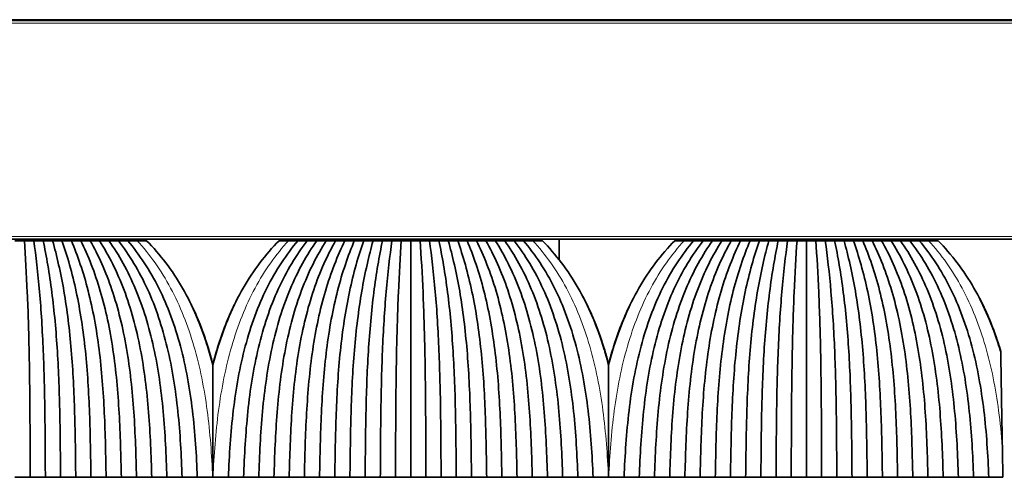
# Model space of a CAD drawing. Units: millimetres. Extents: x 0 to 8400, y 0 to 5940.
# Drawn here: x 4807 to 4876, y 3172 to 3205 of the extents above; entities that cross this region are included whole.
import ezdxf

# ---------------------------------------------------------------- set-up
doc = ezdxf.new("R2010")
doc.units = ezdxf.units.MM
doc.layers.add('1', color=7, linetype='Continuous', true_color=0xffffff)

msp = doc.modelspace()

# ---------------------------------------------------------------- linework, layer by layer
at = {"layer": '1', "color": 155, "linetype": 'Continuous', "lineweight": 35, "true_color": 0x4c7299}
for p, q in [((6696.001, 3204.754), (4596.501, 3204.754)), ((6696.251, 3204.704), (4596.251, 3204.704)), ((6696.251, 3189.204), (4596.251, 3189.204)), ((4811.458, 3189.204), (4811.457, 3189.104)), ((4812.961, 3189.104), (4812.96, 3189.204)), ((4813.014, 3189.104), (4813.012, 3189.204)), ((4827.489, 3189.104), (4827.491, 3189.204)), ((4827.543, 3189.204), (4827.542, 3189.104)), ((4829.046, 3189.104), (4829.045, 3189.204)), ((4839.458, 3189.204), (4839.457, 3189.104)), ((4840.961, 3189.104), (4840.96, 3189.204)), ((4841.014, 3189.104), (4841.012, 3189.204)), ((4844.761, 3187.75), (4844.748, 3189.204)), ((4855.489, 3189.104), (4855.491, 3189.204)), ((4855.543, 3189.204), (4855.542, 3189.104)), ((4857.046, 3189.104), (4857.045, 3189.204)), ((4867.458, 3189.204), (4867.457, 3189.104)), ((4868.961, 3189.104), (4868.96, 3189.204)), ((4869.014, 3189.104), (4869.012, 3189.204))]:
    msp.add_line(p, q, dxfattribs=at)
at = {"layer": '1', "color": 155, "linetype": 'Continuous', "lineweight": 18, "true_color": 0x4c7299}
for p, q in [((6696.251, 3204.504), (4596.251, 3204.504)), ((6696.251, 3189.404), (4596.251, 3189.404)), ((4811.001, 3189.104), (4811.001, 3189.204)), ((4829.501, 3189.104), (4829.501, 3189.204)), ((4839.001, 3189.104), (4839.001, 3189.204)), ((4841.635, 3189.204), (4841.637, 3189.104)), ((4857.501, 3189.104), (4857.501, 3189.204)), ((4867.001, 3189.104), (4867.001, 3189.204))]:
    msp.add_line(p, q, dxfattribs=at)
at = {"layer": '1', "color": 155, "linetype": 'Continuous', "lineweight": 35, "true_color": 0x4c7299}
for points, degree in [([(4806.916, 3189.104), (4806.695, 3189.104), (4806.473, 3189.104), (4806.251, 3189.104)], 3), ([(4806.916, 3189.104), (4806.994, 3188.005), (4807.137, 3185.511), (4807.266, 3181.27), (4807.315, 3176.843), (4807.322, 3173.852), (4807.326, 3172.355)], 3), ([(4807.581, 3189.104), (4807.36, 3189.104), (4807.138, 3189.104), (4806.916, 3189.104)], 3), ([(4808.246, 3189.104), (4808.025, 3189.104), (4807.803, 3189.104), (4807.581, 3189.104)], 3), ([(4807.581, 3189.104), (4807.733, 3188.036), (4808.016, 3185.583), (4808.276, 3181.346), (4808.379, 3176.887), (4808.392, 3173.867), (4808.401, 3172.354)], 3), ([(4808.246, 3189.104), (4808.478, 3188.014), (4808.903, 3185.535), (4809.287, 3181.297), (4809.441, 3176.857), (4809.463, 3173.857), (4809.476, 3172.355)], 3), ([(4808.911, 3189.104), (4808.69, 3189.104), (4808.468, 3189.104), (4808.246, 3189.104)], 3), ([(4809.576, 3189.104), (4809.355, 3189.104), (4809.133, 3189.104), (4808.911, 3189.104)], 3), ([(4808.911, 3189.104), (4809.211, 3188.047), (4809.768, 3185.624), (4810.286, 3181.391), (4810.5, 3176.896), (4810.533, 3173.874), (4810.551, 3172.354)], 3), ([(4809.576, 3189.104), (4809.957, 3188.029), (4810.651, 3185.587), (4811.291, 3181.353), (4811.559, 3176.873), (4811.603, 3173.867), (4811.626, 3172.355)], 3), ([(4810.241, 3189.104), (4810.02, 3189.104), (4809.798, 3189.104), (4809.576, 3189.104)], 3), ([(4810.906, 3189.104), (4810.685, 3189.104), (4810.463, 3189.104), (4810.241, 3189.104)], 3), ([(4810.241, 3189.104), (4810.683, 3188.064), (4811.501, 3185.672), (4812.275, 3181.449), (4812.613, 3176.931), (4812.673, 3173.885), (4812.701, 3172.354)], 3), ([(4810.906, 3189.104), (4811.428, 3188.052), (4812.377, 3185.647), (4813.268, 3181.422), (4813.667, 3176.914), (4813.743, 3173.88), (4813.776, 3172.355)], 3), ([(4811.571, 3189.104), (4811.35, 3189.104), (4811.128, 3189.104), (4810.906, 3189.104)], 3), ([(4812.236, 3189.104), (4812.015, 3189.104), (4811.793, 3189.104), (4811.571, 3189.104)], 3), ([(4811.571, 3189.104), (4812.147, 3188.087), (4813.21, 3185.735), (4814.235, 3181.524), (4814.715, 3176.977), (4814.813, 3173.9), (4814.851, 3172.354)], 3), ([(4812.236, 3189.104), (4812.89, 3188.078), (4814.075, 3185.719), (4815.216, 3181.507), (4815.764, 3176.966), (4815.884, 3173.897), (4815.926, 3172.355)], 3), ([(4812.901, 3189.104), (4812.68, 3189.104), (4812.458, 3189.104), (4812.236, 3189.104)], 3), ([(4812.901, 3189.104), (4813.603, 3188.113), (4814.892, 3185.806), (4816.168, 3181.611), (4816.807, 3177.032), (4816.953, 3173.918), (4817.001, 3172.354)], 3), ([(4813.566, 3189.104), (4813.345, 3189.104), (4813.123, 3189.104), (4812.901, 3189.104)], 3), ([(4813.566, 3189.104), (4814.341, 3188.108), (4815.745, 3185.798), (4817.137, 3181.603), (4817.852, 3177.026), (4818.023, 3173.917), (4818.076, 3172.355)], 3), ([(4814.231, 3189.104), (4814.01, 3189.104), (4813.788, 3189.104), (4813.566, 3189.104)], 3), ([(4814.899, 3189.104), (4814.676, 3189.104), (4814.454, 3189.104), (4814.231, 3189.104)], 3), ([(4814.231, 3189.104), (4815.049, 3188.141), (4816.547, 3185.883), (4818.074, 3181.708), (4818.89, 3177.096), (4819.093, 3173.939), (4819.151, 3172.354)], 3), ([(4815.566, 3189.104), (4815.344, 3189.104), (4815.121, 3189.104), (4814.899, 3189.104)], 3), ([(4821.351, 3172.354), (4821.41, 3173.939), (4821.613, 3177.096), (4822.429, 3181.708), (4823.956, 3185.883), (4825.454, 3188.141), (4826.271, 3189.104)], 3), ([(4826.936, 3189.104), (4826.162, 3188.108), (4824.758, 3185.798), (4823.366, 3181.603), (4822.651, 3177.026), (4822.48, 3173.917), (4822.426, 3172.355)], 3), ([(4827.601, 3189.104), (4826.9, 3188.113), (4825.611, 3185.806), (4824.335, 3181.611), (4823.696, 3177.032), (4823.55, 3173.918), (4823.501, 3172.354)], 3), ([(4828.266, 3189.104), (4827.613, 3188.078), (4826.428, 3185.719), (4825.287, 3181.507), (4824.739, 3176.966), (4824.619, 3173.897), (4824.576, 3172.355)], 3), ([(4825.604, 3189.104), (4825.381, 3189.104), (4825.159, 3189.104), (4824.936, 3189.104)], 3), ([(4826.271, 3189.104), (4826.049, 3189.104), (4825.826, 3189.104), (4825.604, 3189.104)], 3), ([(4828.931, 3189.104), (4828.356, 3188.087), (4827.293, 3185.735), (4826.268, 3181.524), (4825.788, 3176.977), (4825.69, 3173.9), (4825.651, 3172.354)], 3), ([(4826.936, 3189.104), (4826.715, 3189.104), (4826.493, 3189.104), (4826.271, 3189.104)], 3), ([(4829.596, 3189.104), (4829.075, 3188.052), (4828.126, 3185.647), (4827.235, 3181.422), (4826.836, 3176.914), (4826.759, 3173.88), (4826.726, 3172.355)], 3), ([(4827.601, 3189.104), (4827.38, 3189.104), (4827.158, 3189.104), (4826.936, 3189.104)], 3), ([(4828.266, 3189.104), (4828.045, 3189.104), (4827.823, 3189.104), (4827.601, 3189.104)], 3), ([(4830.261, 3189.104), (4829.82, 3188.064), (4829.002, 3185.672), (4828.228, 3181.449), (4827.89, 3176.931), (4827.83, 3173.885), (4827.801, 3172.354)], 3), ([(4828.931, 3189.104), (4828.71, 3189.104), (4828.488, 3189.104), (4828.266, 3189.104)], 3), ([(4830.926, 3189.104), (4830.546, 3188.029), (4829.852, 3185.587), (4829.212, 3181.353), (4828.944, 3176.873), (4828.9, 3173.867), (4828.876, 3172.355)], 3), ([(4829.596, 3189.104), (4829.375, 3189.104), (4829.153, 3189.104), (4828.931, 3189.104)], 3), ([(4830.261, 3189.104), (4830.04, 3189.104), (4829.818, 3189.104), (4829.596, 3189.104)], 3), ([(4831.591, 3189.104), (4831.292, 3188.047), (4830.735, 3185.624), (4830.217, 3181.391), (4830.003, 3176.896), (4829.97, 3173.874), (4829.951, 3172.354)], 3), ([(4830.926, 3189.104), (4830.705, 3189.104), (4830.483, 3189.104), (4830.261, 3189.104)], 3), ([(4831.591, 3189.104), (4831.37, 3189.104), (4831.148, 3189.104), (4830.926, 3189.104)], 3), ([(4832.256, 3189.104), (4832.025, 3188.014), (4831.6, 3185.535), (4831.216, 3181.297), (4831.062, 3176.857), (4831.04, 3173.857), (4831.026, 3172.355)], 3), ([(4832.256, 3189.104), (4832.035, 3189.104), (4831.813, 3189.104), (4831.591, 3189.104)], 3), ([(4832.921, 3189.104), (4832.77, 3188.036), (4832.487, 3185.583), (4832.227, 3181.346), (4832.124, 3176.887), (4832.111, 3173.867), (4832.101, 3172.354)], 3), ([(4832.921, 3189.104), (4832.7, 3189.104), (4832.478, 3189.104), (4832.256, 3189.104)], 3), ([(4833.586, 3189.104), (4833.365, 3189.104), (4833.143, 3189.104), (4832.921, 3189.104)], 3), ([(4833.586, 3189.104), (4833.509, 3188.005), (4833.366, 3185.511), (4833.237, 3181.27), (4833.187, 3176.843), (4833.181, 3173.852), (4833.176, 3172.355)], 3), ([(4834.251, 3189.104), (4834.03, 3189.104), (4833.808, 3189.104), (4833.586, 3189.104)], 3), ([(4834.251, 3189.104), (4834.251, 3188.034), (4834.251, 3185.645), (4834.251, 3181.511), (4834.251, 3177.016), (4834.251, 3173.906), (4834.251, 3172.354)], 3), ([(4834.916, 3189.104), (4834.695, 3189.104), (4834.473, 3189.104), (4834.251, 3189.104)], 3), ([(4834.916, 3189.104), (4834.994, 3188.005), (4835.137, 3185.511), (4835.266, 3181.27), (4835.315, 3176.843), (4835.322, 3173.852), (4835.326, 3172.355)], 3), ([(4835.581, 3189.104), (4835.36, 3189.104), (4835.138, 3189.104), (4834.916, 3189.104)], 3), ([(4836.246, 3189.104), (4836.025, 3189.104), (4835.803, 3189.104), (4835.581, 3189.104)], 3), ([(4835.581, 3189.104), (4835.733, 3188.036), (4836.016, 3185.583), (4836.276, 3181.346), (4836.379, 3176.887), (4836.392, 3173.867), (4836.401, 3172.354)], 3), ([(4836.246, 3189.104), (4836.478, 3188.014), (4836.903, 3185.535), (4837.287, 3181.297), (4837.441, 3176.857), (4837.463, 3173.857), (4837.476, 3172.355)], 3), ([(4836.911, 3189.104), (4836.69, 3189.104), (4836.468, 3189.104), (4836.246, 3189.104)], 3), ([(4837.576, 3189.104), (4837.355, 3189.104), (4837.133, 3189.104), (4836.911, 3189.104)], 3), ([(4836.911, 3189.104), (4837.211, 3188.047), (4837.768, 3185.624), (4838.286, 3181.391), (4838.5, 3176.896), (4838.533, 3173.874), (4838.551, 3172.354)], 3), ([(4837.576, 3189.104), (4837.957, 3188.029), (4838.651, 3185.587), (4839.291, 3181.353), (4839.559, 3176.873), (4839.603, 3173.867), (4839.626, 3172.355)], 3), ([(4838.241, 3189.104), (4838.02, 3189.104), (4837.798, 3189.104), (4837.576, 3189.104)], 3), ([(4838.906, 3189.104), (4838.685, 3189.104), (4838.463, 3189.104), (4838.241, 3189.104)], 3), ([(4838.241, 3189.104), (4838.683, 3188.064), (4839.501, 3185.672), (4840.275, 3181.449), (4840.613, 3176.931), (4840.673, 3173.885), (4840.701, 3172.354)], 3), ([(4838.906, 3189.104), (4839.428, 3188.052), (4840.377, 3185.647), (4841.268, 3181.422), (4841.667, 3176.914), (4841.743, 3173.88), (4841.776, 3172.355)], 3), ([(4839.571, 3189.104), (4839.35, 3189.104), (4839.128, 3189.104), (4838.906, 3189.104)], 3), ([(4840.236, 3189.104), (4840.015, 3189.104), (4839.793, 3189.104), (4839.571, 3189.104)], 3), ([(4839.571, 3189.104), (4840.147, 3188.087), (4841.21, 3185.735), (4842.235, 3181.524), (4842.715, 3176.977), (4842.813, 3173.9), (4842.851, 3172.354)], 3), ([(4840.236, 3189.104), (4840.89, 3188.078), (4842.075, 3185.719), (4843.216, 3181.507), (4843.764, 3176.966), (4843.884, 3173.897), (4843.926, 3172.355)], 3), ([(4840.901, 3189.104), (4840.68, 3189.104), (4840.458, 3189.104), (4840.236, 3189.104)], 3), ([(4840.901, 3189.104), (4841.603, 3188.113), (4842.892, 3185.806), (4844.168, 3181.611), (4844.807, 3177.032), (4844.953, 3173.918), (4845.001, 3172.354)], 3), ([(4841.566, 3189.104), (4841.345, 3189.104), (4841.123, 3189.104), (4840.901, 3189.104)], 3), ([(4841.566, 3189.104), (4842.341, 3188.108), (4843.745, 3185.798), (4845.137, 3181.603), (4845.852, 3177.026), (4846.023, 3173.917), (4846.076, 3172.355)], 3), ([(4842.231, 3189.104), (4842.01, 3189.104), (4841.788, 3189.104), (4841.566, 3189.104)], 3), ([(4842.899, 3189.104), (4842.676, 3189.104), (4842.454, 3189.104), (4842.231, 3189.104)], 3), ([(4842.231, 3189.104), (4843.049, 3188.141), (4844.547, 3185.883), (4846.074, 3181.708), (4846.89, 3177.096), (4847.093, 3173.939), (4847.151, 3172.354)], 3), ([(4843.566, 3189.104), (4843.344, 3189.104), (4843.121, 3189.104), (4842.899, 3189.104)], 3), ([(4849.351, 3172.354), (4849.41, 3173.939), (4849.613, 3177.096), (4850.429, 3181.708), (4851.956, 3185.883), (4853.454, 3188.141), (4854.271, 3189.104)], 3), ([(4854.936, 3189.104), (4854.162, 3188.108), (4852.758, 3185.798), (4851.366, 3181.603), (4850.651, 3177.026), (4850.48, 3173.917), (4850.426, 3172.355)], 3), ([(4855.601, 3189.104), (4854.9, 3188.113), (4853.611, 3185.806), (4852.335, 3181.611), (4851.696, 3177.032), (4851.55, 3173.918), (4851.501, 3172.354)], 3), ([(4856.266, 3189.104), (4855.613, 3188.078), (4854.428, 3185.719), (4853.287, 3181.507), (4852.739, 3176.966), (4852.619, 3173.897), (4852.576, 3172.355)], 3), ([(4853.604, 3189.104), (4853.381, 3189.104), (4853.159, 3189.104), (4852.936, 3189.104)], 3), ([(4854.271, 3189.104), (4854.049, 3189.104), (4853.826, 3189.104), (4853.604, 3189.104)], 3), ([(4856.931, 3189.104), (4856.356, 3188.087), (4855.293, 3185.735), (4854.268, 3181.524), (4853.788, 3176.977), (4853.69, 3173.9), (4853.651, 3172.354)], 3), ([(4854.936, 3189.104), (4854.715, 3189.104), (4854.493, 3189.104), (4854.271, 3189.104)], 3), ([(4857.596, 3189.104), (4857.075, 3188.052), (4856.126, 3185.647), (4855.235, 3181.422), (4854.836, 3176.914), (4854.759, 3173.88), (4854.726, 3172.355)], 3), ([(4855.601, 3189.104), (4855.38, 3189.104), (4855.158, 3189.104), (4854.936, 3189.104)], 3), ([(4856.266, 3189.104), (4856.045, 3189.104), (4855.823, 3189.104), (4855.601, 3189.104)], 3), ([(4858.261, 3189.104), (4857.82, 3188.064), (4857.002, 3185.672), (4856.228, 3181.449), (4855.89, 3176.931), (4855.83, 3173.885), (4855.801, 3172.354)], 3), ([(4856.931, 3189.104), (4856.71, 3189.104), (4856.488, 3189.104), (4856.266, 3189.104)], 3), ([(4858.926, 3189.104), (4858.546, 3188.029), (4857.852, 3185.587), (4857.212, 3181.353), (4856.944, 3176.873), (4856.9, 3173.867), (4856.876, 3172.355)], 3), ([(4857.596, 3189.104), (4857.375, 3189.104), (4857.153, 3189.104), (4856.931, 3189.104)], 3), ([(4858.261, 3189.104), (4858.04, 3189.104), (4857.818, 3189.104), (4857.596, 3189.104)], 3), ([(4859.591, 3189.104), (4859.292, 3188.047), (4858.735, 3185.624), (4858.217, 3181.391), (4858.003, 3176.896), (4857.97, 3173.874), (4857.951, 3172.354)], 3), ([(4858.926, 3189.104), (4858.705, 3189.104), (4858.483, 3189.104), (4858.261, 3189.104)], 3), ([(4859.591, 3189.104), (4859.37, 3189.104), (4859.148, 3189.104), (4858.926, 3189.104)], 3), ([(4860.256, 3189.104), (4860.025, 3188.014), (4859.6, 3185.535), (4859.216, 3181.297), (4859.062, 3176.857), (4859.04, 3173.857), (4859.026, 3172.355)], 3), ([(4860.256, 3189.104), (4860.035, 3189.104), (4859.813, 3189.104), (4859.591, 3189.104)], 3), ([(4860.921, 3189.104), (4860.77, 3188.036), (4860.487, 3185.583), (4860.227, 3181.346), (4860.124, 3176.887), (4860.111, 3173.867), (4860.101, 3172.354)], 3), ([(4860.921, 3189.104), (4860.7, 3189.104), (4860.478, 3189.104), (4860.256, 3189.104)], 3), ([(4861.586, 3189.104), (4861.365, 3189.104), (4861.143, 3189.104), (4860.921, 3189.104)], 3), ([(4861.586, 3189.104), (4861.509, 3188.005), (4861.366, 3185.511), (4861.237, 3181.27), (4861.187, 3176.843), (4861.181, 3173.852), (4861.176, 3172.355)], 3), ([(4862.251, 3189.104), (4862.03, 3189.104), (4861.808, 3189.104), (4861.586, 3189.104)], 3), ([(4862.916, 3189.104), (4862.695, 3189.104), (4862.473, 3189.104), (4862.251, 3189.104)], 3), ([(4862.251, 3189.104), (4862.251, 3188.034), (4862.251, 3185.645), (4862.251, 3181.511), (4862.251, 3177.016), (4862.251, 3173.906), (4862.251, 3172.354)], 3), ([(4863.581, 3189.104), (4863.36, 3189.104), (4863.138, 3189.104), (4862.916, 3189.104)], 3), ([(4862.916, 3189.104), (4862.994, 3188.005), (4863.137, 3185.511), (4863.266, 3181.27), (4863.315, 3176.843), (4863.322, 3173.852), (4863.326, 3172.355)], 3), ([(4863.581, 3189.104), (4863.733, 3188.036), (4864.016, 3185.583), (4864.276, 3181.346), (4864.379, 3176.887), (4864.392, 3173.867), (4864.401, 3172.354)], 3), ([(4864.246, 3189.104), (4864.025, 3189.104), (4863.803, 3189.104), (4863.581, 3189.104)], 3), ([(4864.246, 3189.104), (4864.478, 3188.014), (4864.903, 3185.535), (4865.287, 3181.297), (4865.441, 3176.857), (4865.463, 3173.857), (4865.476, 3172.355)], 3), ([(4864.911, 3189.104), (4864.69, 3189.104), (4864.468, 3189.104), (4864.246, 3189.104)], 3), ([(4865.576, 3189.104), (4865.355, 3189.104), (4865.133, 3189.104), (4864.911, 3189.104)], 3), ([(4864.911, 3189.104), (4865.211, 3188.047), (4865.768, 3185.624), (4866.286, 3181.391), (4866.5, 3176.896), (4866.533, 3173.874), (4866.551, 3172.354)], 3), ([(4865.576, 3189.104), (4865.957, 3188.029), (4866.651, 3185.587), (4867.291, 3181.353), (4867.559, 3176.873), (4867.603, 3173.867), (4867.626, 3172.355)], 3), ([(4866.241, 3189.104), (4866.02, 3189.104), (4865.798, 3189.104), (4865.576, 3189.104)], 3), ([(4866.906, 3189.104), (4866.685, 3189.104), (4866.463, 3189.104), (4866.241, 3189.104)], 3), ([(4866.241, 3189.104), (4866.683, 3188.064), (4867.501, 3185.672), (4868.275, 3181.449), (4868.613, 3176.931), (4868.673, 3173.885), (4868.701, 3172.354)], 3), ([(4866.906, 3189.104), (4867.428, 3188.052), (4868.377, 3185.647), (4869.268, 3181.422), (4869.667, 3176.914), (4869.743, 3173.88), (4869.776, 3172.355)], 3), ([(4867.571, 3189.104), (4867.35, 3189.104), (4867.128, 3189.104), (4866.906, 3189.104)], 3), ([(4868.236, 3189.104), (4868.015, 3189.104), (4867.793, 3189.104), (4867.571, 3189.104)], 3), ([(4867.571, 3189.104), (4868.147, 3188.087), (4869.21, 3185.735), (4870.235, 3181.524), (4870.715, 3176.977), (4870.813, 3173.9), (4870.851, 3172.354)], 3), ([(4868.236, 3189.104), (4868.89, 3188.078), (4870.075, 3185.719), (4871.216, 3181.507), (4871.764, 3176.966), (4871.884, 3173.897), (4871.926, 3172.355)], 3), ([(4868.901, 3189.104), (4868.68, 3189.104), (4868.458, 3189.104), (4868.236, 3189.104)], 3), ([(4868.901, 3189.104), (4869.603, 3188.113), (4870.892, 3185.806), (4872.168, 3181.611), (4872.807, 3177.032), (4872.953, 3173.918), (4873.001, 3172.354)], 3), ([(4869.566, 3189.104), (4869.345, 3189.104), (4869.123, 3189.104), (4868.901, 3189.104)], 3), ([(4869.566, 3189.104), (4870.341, 3188.108), (4871.745, 3185.798), (4873.137, 3181.603), (4873.852, 3177.026), (4874.023, 3173.917), (4874.076, 3172.355)], 3), ([(4870.231, 3189.104), (4870.01, 3189.104), (4869.788, 3189.104), (4869.566, 3189.104)], 3), ([(4870.899, 3189.104), (4870.676, 3189.104), (4870.454, 3189.104), (4870.231, 3189.104)], 3), ([(4870.231, 3189.104), (4871.049, 3188.141), (4872.547, 3185.883), (4874.074, 3181.708), (4874.89, 3177.096), (4875.093, 3173.939), (4875.151, 3172.354)], 3), ([(4871.566, 3189.104), (4871.344, 3189.104), (4871.121, 3189.104), (4870.899, 3189.104)], 3), ([(4876.151, 3172.354), (4876.139, 3173.088), (4876.126, 3173.818), (4876.113, 3174.543)], 3), ([(4807.326, 3172.354), (4806.789, 3172.354), (4806.251, 3172.354)], 2), ([(4808.401, 3172.354), (4807.864, 3172.354), (4807.326, 3172.354)], 2), ([(4809.476, 3172.354), (4808.939, 3172.354), (4808.401, 3172.354)], 2), ([(4810.551, 3172.354), (4810.014, 3172.354), (4809.476, 3172.354)], 2), ([(4811.626, 3172.354), (4811.089, 3172.354), (4810.551, 3172.354)], 2), ([(4812.701, 3172.354), (4812.164, 3172.354), (4811.626, 3172.354)], 2), ([(4813.776, 3172.354), (4813.239, 3172.354), (4812.701, 3172.354)], 2), ([(4814.851, 3172.354), (4814.314, 3172.354), (4813.776, 3172.354)], 2), ([(4815.926, 3172.354), (4815.389, 3172.354), (4814.851, 3172.354)], 2), ([(4817.001, 3172.354), (4816.464, 3172.354), (4815.926, 3172.354)], 2), ([(4818.076, 3172.354), (4817.539, 3172.354), (4817.001, 3172.354)], 2), ([(4819.151, 3172.354), (4818.614, 3172.354), (4818.076, 3172.354)], 2), ([(4819.151, 3172.354), (4819.514, 3172.354), (4819.876, 3172.354), (4820.239, 3172.354)], 3), ([(4820.239, 3172.354), (4820.243, 3172.354), (4820.247, 3172.354), (4820.251, 3172.354)], 3), ([(4820.251, 3172.354), (4820.256, 3172.354), (4820.26, 3172.354), (4820.264, 3172.354)], 3), ([(4820.264, 3172.354), (4820.626, 3172.354), (4820.989, 3172.354), (4821.351, 3172.354)], 3), ([(4822.426, 3172.354), (4821.889, 3172.354), (4821.351, 3172.354)], 2), ([(4823.501, 3172.354), (4822.964, 3172.354), (4822.426, 3172.354)], 2), ([(4824.576, 3172.354), (4824.039, 3172.354), (4823.501, 3172.354)], 2), ([(4825.651, 3172.354), (4825.114, 3172.354), (4824.576, 3172.354)], 2), ([(4826.726, 3172.354), (4826.189, 3172.354), (4825.651, 3172.354)], 2), ([(4827.801, 3172.354), (4827.264, 3172.354), (4826.726, 3172.354)], 2), ([(4828.876, 3172.354), (4828.339, 3172.354), (4827.801, 3172.354)], 2), ([(4829.951, 3172.354), (4829.414, 3172.354), (4828.876, 3172.354)], 2), ([(4831.026, 3172.354), (4830.489, 3172.354), (4829.951, 3172.354)], 2), ([(4832.101, 3172.354), (4831.564, 3172.354), (4831.026, 3172.354)], 2), ([(4833.176, 3172.354), (4832.639, 3172.354), (4832.101, 3172.354)], 2), ([(4834.251, 3172.354), (4833.714, 3172.354), (4833.176, 3172.354)], 2), ([(4835.326, 3172.354), (4834.789, 3172.354), (4834.251, 3172.354)], 2), ([(4836.401, 3172.354), (4835.864, 3172.354), (4835.326, 3172.354)], 2), ([(4837.476, 3172.354), (4836.939, 3172.354), (4836.401, 3172.354)], 2), ([(4838.551, 3172.354), (4838.014, 3172.354), (4837.476, 3172.354)], 2), ([(4839.626, 3172.354), (4839.089, 3172.354), (4838.551, 3172.354)], 2), ([(4840.701, 3172.354), (4840.164, 3172.354), (4839.626, 3172.354)], 2), ([(4841.776, 3172.354), (4841.239, 3172.354), (4840.701, 3172.354)], 2), ([(4842.851, 3172.354), (4842.314, 3172.354), (4841.776, 3172.354)], 2), ([(4843.926, 3172.354), (4843.389, 3172.354), (4842.851, 3172.354)], 2), ([(4845.001, 3172.354), (4844.464, 3172.354), (4843.926, 3172.354)], 2), ([(4846.076, 3172.354), (4845.539, 3172.354), (4845.001, 3172.354)], 2), ([(4847.151, 3172.354), (4846.614, 3172.354), (4846.076, 3172.354)], 2), ([(4847.151, 3172.354), (4847.514, 3172.354), (4847.876, 3172.354), (4848.239, 3172.354)], 3), ([(4848.239, 3172.354), (4848.243, 3172.354), (4848.247, 3172.354), (4848.251, 3172.354)], 3), ([(4848.251, 3172.354), (4848.256, 3172.354), (4848.26, 3172.354), (4848.264, 3172.354)], 3), ([(4848.264, 3172.354), (4848.626, 3172.354), (4848.989, 3172.354), (4849.351, 3172.354)], 3), ([(4850.426, 3172.354), (4849.889, 3172.354), (4849.351, 3172.354)], 2), ([(4851.501, 3172.354), (4850.964, 3172.354), (4850.426, 3172.354)], 2), ([(4852.576, 3172.354), (4852.039, 3172.354), (4851.501, 3172.354)], 2), ([(4853.651, 3172.354), (4853.114, 3172.354), (4852.576, 3172.354)], 2), ([(4854.726, 3172.354), (4854.189, 3172.354), (4853.651, 3172.354)], 2), ([(4855.801, 3172.354), (4855.264, 3172.354), (4854.726, 3172.354)], 2), ([(4856.876, 3172.354), (4856.339, 3172.354), (4855.801, 3172.354)], 2), ([(4857.951, 3172.354), (4857.414, 3172.354), (4856.876, 3172.354)], 2), ([(4859.026, 3172.354), (4858.489, 3172.354), (4857.951, 3172.354)], 2), ([(4860.101, 3172.354), (4859.564, 3172.354), (4859.026, 3172.354)], 2), ([(4861.176, 3172.354), (4860.639, 3172.354), (4860.101, 3172.354)], 2), ([(4862.251, 3172.354), (4861.714, 3172.354), (4861.176, 3172.354)], 2), ([(4863.326, 3172.354), (4862.789, 3172.354), (4862.251, 3172.354)], 2), ([(4864.401, 3172.354), (4863.864, 3172.354), (4863.326, 3172.354)], 2), ([(4865.476, 3172.354), (4864.939, 3172.354), (4864.401, 3172.354)], 2), ([(4866.551, 3172.354), (4866.014, 3172.354), (4865.476, 3172.354)], 2), ([(4867.626, 3172.354), (4867.089, 3172.354), (4866.551, 3172.354)], 2), ([(4868.701, 3172.354), (4868.164, 3172.354), (4867.626, 3172.354)], 2), ([(4869.776, 3172.354), (4869.239, 3172.354), (4868.701, 3172.354)], 2), ([(4870.851, 3172.354), (4870.314, 3172.354), (4869.776, 3172.354)], 2), ([(4871.926, 3172.354), (4871.389, 3172.354), (4870.851, 3172.354)], 2), ([(4873.001, 3172.354), (4872.464, 3172.354), (4871.926, 3172.354)], 2), ([(4874.076, 3172.354), (4873.539, 3172.354), (4873.001, 3172.354)], 2), ([(4875.151, 3172.354), (4874.614, 3172.354), (4874.076, 3172.354)], 2), ([(4875.151, 3172.354), (4875.485, 3172.354), (4875.818, 3172.354), (4876.151, 3172.354)], 3)]:
    msp.add_open_spline(points, degree=degree, dxfattribs=at)
at = {"layer": '1', "color": 155, "linetype": 'Continuous', "lineweight": 18, "true_color": 0x4c7299}
for points in [[(4820.239, 3172.354), (4820.175, 3173.939), (4819.943, 3177.096), (4819.04, 3181.708), (4817.393, 3185.883), (4815.785, 3188.141), (4814.899, 3189.104)], [(4820.264, 3172.354), (4820.328, 3173.939), (4820.56, 3177.096), (4821.463, 3181.708), (4823.11, 3185.883), (4824.718, 3188.141), (4825.604, 3189.104)], [(4848.239, 3172.354), (4848.175, 3173.939), (4847.943, 3177.096), (4847.04, 3181.708), (4845.393, 3185.883), (4843.785, 3188.141), (4842.899, 3189.104)], [(4848.264, 3172.354), (4848.328, 3173.939), (4848.56, 3177.096), (4849.463, 3181.708), (4851.11, 3185.883), (4852.718, 3188.141), (4853.604, 3189.104)]]:
    msp.add_open_spline(points, degree=3, dxfattribs=at)
at = {"layer": '1', "color": 155, "linetype": 'Continuous', "lineweight": 35, "true_color": 0x4c7299}
for points, knots in [([(4820.251, 3180.314), (4820.137, 3180.76), (4819.591, 3182.687), (4818.238, 3185.883), (4816.521, 3188.141), (4815.566, 3189.104)], [0, 0, 0, 0, 0.129176, 0.564588, 1, 1, 1, 1]), ([(4824.936, 3189.104), (4823.982, 3188.141), (4822.265, 3185.883), (4820.912, 3182.687), (4820.366, 3180.76), (4820.251, 3180.314)], [0, 0, 0, 0, 0.435412, 0.870824, 1, 1, 1, 1]), ([(4848.251, 3180.314), (4848.137, 3180.76), (4847.591, 3182.687), (4846.238, 3185.883), (4844.521, 3188.141), (4843.566, 3189.104)], [0, 0, 0, 0, 0.129176, 0.564588, 1, 1, 1, 1]), ([(4852.936, 3189.104), (4851.982, 3188.141), (4850.265, 3185.883), (4848.912, 3182.687), (4848.366, 3180.76), (4848.251, 3180.314)], [0, 0, 0, 0, 0.435412, 0.870824, 1, 1, 1, 1]), ([(4875.996, 3181.24), (4875.957, 3181.372), (4875.469, 3182.975), (4874.238, 3185.883), (4872.521, 3188.141), (4871.566, 3189.104)], [0, 0, 0, 0, 0.042894, 0.521447, 1, 1, 1, 1]), ([(4818.71, 3184.606), (4819.18, 3183.635), (4819.728, 3182.217), (4820.146, 3180.734), (4820.251, 3180.321)], [0, 0, 0, 0, 0.724023, 1, 1, 1, 1]), ([(4818.726, 3184.576), (4819.204, 3183.586), (4819.744, 3182.177), (4820.153, 3180.713), (4820.251, 3180.33)], [0, 0, 0, 0, 0.740876, 1, 1, 1, 1]), ([(4818.74, 3184.552), (4819.226, 3183.544), (4819.757, 3182.144), (4820.16, 3180.696), (4820.251, 3180.341)], [0, 0, 0, 0, 0.756048, 1, 1, 1, 1]), ([(4818.744, 3184.548), (4819.239, 3183.522), (4819.766, 3182.124), (4820.166, 3180.684), (4820.251, 3180.35)], [0, 0, 0, 0, 0.769096, 1, 1, 1, 1]), ([(4821.777, 3184.576), (4821.298, 3183.586), (4820.759, 3182.177), (4820.35, 3180.713), (4820.251, 3180.33)], [0, 0, 0, 0, 0.740876, 1, 1, 1, 1]), ([(4821.77, 3184.557), (4821.31, 3183.601), (4820.77, 3182.199), (4820.357, 3180.734), (4820.251, 3180.321)], [0, 0, 0, 0, 0.720671, 1, 1, 1, 1]), ([(4821.763, 3184.552), (4821.277, 3183.544), (4820.746, 3182.144), (4820.343, 3180.696), (4820.251, 3180.341)], [0, 0, 0, 0, 0.756048, 1, 1, 1, 1]), ([(4821.759, 3184.548), (4821.264, 3183.522), (4820.736, 3182.124), (4820.337, 3180.684), (4820.251, 3180.35)], [0, 0, 0, 0, 0.769096, 1, 1, 1, 1]), ([(4846.438, 3185.144), (4847.029, 3184.018), (4847.672, 3182.417), (4848.146, 3180.734), (4848.251, 3180.321)], [0, 0, 0, 0, 0.756942, 1, 1, 1, 1]), ([(4846.726, 3184.576), (4847.204, 3183.586), (4847.744, 3182.177), (4848.153, 3180.713), (4848.251, 3180.33)], [0, 0, 0, 0, 0.740876, 1, 1, 1, 1]), ([(4846.74, 3184.552), (4847.226, 3183.544), (4847.757, 3182.144), (4848.16, 3180.696), (4848.251, 3180.341)], [0, 0, 0, 0, 0.756048, 1, 1, 1, 1]), ([(4846.744, 3184.548), (4847.239, 3183.522), (4847.766, 3182.124), (4848.166, 3180.684), (4848.251, 3180.35)], [0, 0, 0, 0, 0.769096, 1, 1, 1, 1]), ([(4849.777, 3184.576), (4849.298, 3183.586), (4848.759, 3182.177), (4848.35, 3180.713), (4848.251, 3180.33)], [0, 0, 0, 0, 0.740876, 1, 1, 1, 1]), ([(4849.77, 3184.557), (4849.31, 3183.601), (4848.77, 3182.199), (4848.357, 3180.734), (4848.251, 3180.321)], [0, 0, 0, 0, 0.720671, 1, 1, 1, 1]), ([(4849.763, 3184.552), (4849.277, 3183.544), (4848.746, 3182.144), (4848.343, 3180.696), (4848.251, 3180.341)], [0, 0, 0, 0, 0.756048, 1, 1, 1, 1]), ([(4849.759, 3184.548), (4849.264, 3183.522), (4848.736, 3182.124), (4848.337, 3180.684), (4848.251, 3180.35)], [0, 0, 0, 0, 0.769096, 1, 1, 1, 1]), ([(4874.497, 3185.036), (4875.078, 3183.911), (4875.58, 3182.641), (4875.975, 3181.327), (4875.996, 3181.256)], [0, 0, 0, 0, 0.946334, 1, 1, 1, 1]), ([(4874.5, 3185.025), (4875.063, 3183.933), (4875.568, 3182.666), (4875.967, 3181.347), (4875.996, 3181.247)], [0, 0, 0, 0, 0.924008, 1, 1, 1, 1]), ([(4874.506, 3185.022), (4875.098, 3183.875), (4875.593, 3182.613), (4875.983, 3181.311), (4875.996, 3181.266)], [0, 0, 0, 0, 0.965839, 1, 1, 1, 1]), ([(4874.507, 3185.023), (4875.11, 3183.856), (4875.602, 3182.595), (4875.989, 3181.299), (4875.996, 3181.276)], [0, 0, 0, 0, 0.981609, 1, 1, 1, 1]), ([(4876.113, 3174.543), (4876.103, 3175.128), (4876.093, 3175.707), (4876.073, 3176.853), (4876.063, 3177.419), (4876.044, 3178.538), (4876.034, 3179.091), (4876.02, 3179.907), (4876.015, 3180.178), (4876.009, 3180.513), (4876.008, 3180.58), (4876.006, 3180.713), (4876.002, 3180.913), (4875.999, 3181.11), (4875.996, 3181.24)], [0, 0, 0, 0, 0.25, 0.25, 0.5, 0.5, 0.75, 0.75, 0.875, 0.875, 0.90625, 0.90625, 0.9375, 1, 1, 1, 1]), ([(4820.251, 3180.314), (4820.251, 3179.688), (4820.251, 3179.051), (4820.251, 3177.756), (4820.251, 3177.099), (4820.251, 3175.767), (4820.251, 3175.092), (4820.251, 3174.239), (4820.251, 3174.069), (4820.251, 3173.727), (4820.251, 3173.213), (4820.251, 3172.698), (4820.251, 3172.354)], [0, 0, 0, 0, 0.25, 0.25, 0.5, 0.5, 0.75, 0.75, 0.8125, 0.8125, 0.875, 1, 1, 1, 1]), ([(4848.251, 3180.314), (4848.251, 3179.688), (4848.251, 3179.051), (4848.251, 3177.756), (4848.251, 3177.099), (4848.251, 3175.767), (4848.251, 3175.092), (4848.251, 3174.239), (4848.251, 3174.069), (4848.251, 3173.727), (4848.251, 3173.213), (4848.251, 3172.698), (4848.251, 3172.354)], [0, 0, 0, 0, 0.25, 0.25, 0.5, 0.5, 0.75, 0.75, 0.8125, 0.8125, 0.875, 1, 1, 1, 1])]:
    msp.add_open_spline(points, degree=3, knots=knots, dxfattribs=at)
at = {"layer": '1', "color": 155, "linetype": 'Continuous', "lineweight": 18, "true_color": 0x4c7299}
msp.add_open_spline([(4876.113, 3174.543), (4876.048, 3175.392), (4875.804, 3177.806), (4875.04, 3181.708), (4873.393, 3185.883), (4871.785, 3188.141), (4870.899, 3189.104)], degree=3, knots=[0, 0, 0, 0, 0.152181, 0.434787, 0.717394, 1, 1, 1, 1], dxfattribs=at)

doc.saveas('drawing.dxf')
